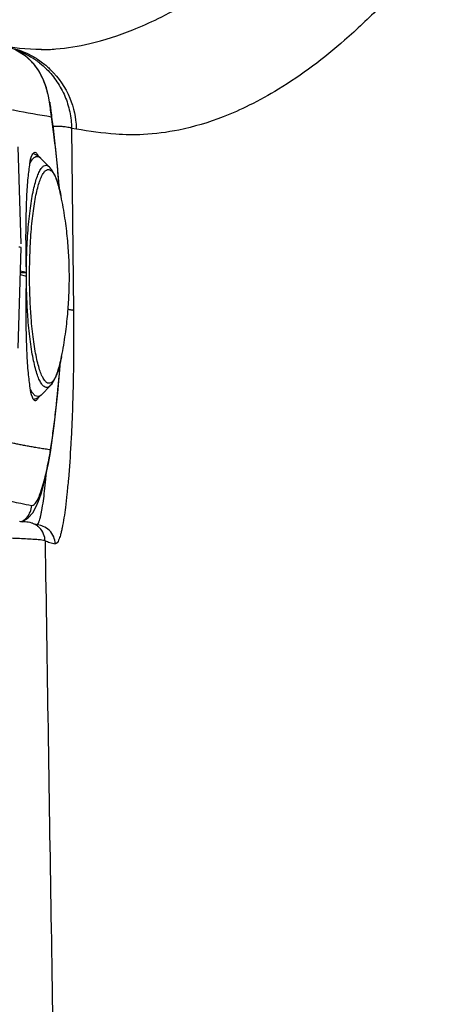
# Model space of a CAD drawing. Extents: x 0 to 594, y 0 to 420.
# Drawn here: x 332 to 336, y 156 to 166 of the extents above; entities that cross this region are included whole.
import ezdxf

# ---------------------------------------------------------------- set-up
doc = ezdxf.new("R2010")
doc.units = 0
doc.header["$LTSCALE"] = 32.67
doc.layers.get('0').update_dxf_attribs({"linetype": 'CONTINUOUS'})
doc.layers.add('2__ALL_AXES', color=7, linetype='CONTINUOUS')

msp = doc.modelspace()

# ---------------------------------------------------------------- linework, layer by layer
at = {"color": 7, "linetype": 'CONTINUOUS'}
for p, q in [((332.365, 165.634), (332.367, 165.634)), ((332.289, 165.484), (332.289, 165.484)), ((332.34, 165.414), (332.289, 165.484)), ((332.455, 165.086), (332.458, 165.067)), ((332.458, 165.067), (332.458, 165.064)), ((332.494, 164.814), (332.458, 165.064)), ((332.155, 163.603), (332.125, 164.619)), ((332.33, 164.526), (332.332, 164.524)), ((332.126, 162.511), (332.157, 163.563)), ((332.144, 163.568), (332.133, 163.569)), ((332.15, 163.305), (332.212, 163.305)), ((332.202, 163.267), (332.148, 163.278)), ((332.214, 163.265), (332.202, 163.267)), ((332.278, 161.991), (332.275, 161.999)), ((332.463, 161.423), (332.463, 161.423)), ((332.463, 161.422), (332.463, 161.423)), ((332.163, 160.698), (332.229, 160.737)), ((332.269, 160.683), (332.269, 160.683)), ((332.296, 160.674), (332.269, 160.683)), ((332.361, 160.657), (332.361, 160.657))]:
    msp.add_line(p, q, dxfattribs=at)
at = {"color": 9, "linetype": 'CONTINUOUS'}
for p, q in [((332.295, 165.475), (332.289, 165.484)), ((332.295, 165.475), (332.289, 165.483)), ((332.313, 165.543), (332.322, 165.538)), ((332.408, 165.27), (332.402, 165.284)), ((332.475, 164.934), (332.465, 165.006)), ((332.684, 164.81), (332.704, 162.902)), ((332.734, 164.802), (332.684, 164.81)), ((332.733, 164.816), (332.734, 164.802)), ((332.211, 163.266), (332.212, 163.305)), ((332.222, 162.919), (332.221, 162.935)), ((332.255, 162.921), (332.254, 162.947)), ((332.46, 161.422), (332.464, 161.448))]:
    msp.add_line(p, q, dxfattribs=at)
at = {"color": 7, "linetype": 'CONTINUOUS'}
for points in [[(332.289, 165.484), (332.209, 165.562), (332.089, 165.637), (331.991, 165.676)], [(332.368, 165.634), (332.31, 165.634), (332.141, 165.646), (332.041, 165.66)], [(332.458, 165.067), (332.443, 165.147), (332.421, 165.233), (332.387, 165.324), (332.34, 165.414)], [(332.557, 164.174), (332.534, 164.45), (332.494, 164.814)], [(332.463, 161.423), (332.502, 161.699), (332.54, 162.045), (332.567, 162.369)], [(332.311, 160.85), (332.339, 160.914), (332.365, 160.99), (332.391, 161.079), (332.416, 161.184), (332.442, 161.308), (332.463, 161.422)], [(332.229, 160.737), (332.277, 160.792), (332.311, 160.85)], [(332.269, 160.683), (332.251, 160.688), (332.231, 160.692), (332.215, 160.694), (332.2, 160.695), (332.183, 160.696), (332.163, 160.698), (332.14, 160.699)], [(332.361, 160.657), (332.33, 160.665), (332.296, 160.674)]]:
    msp.add_lwpolyline(points, dxfattribs=at)
at = {"color": 9, "linetype": 'CONTINUOUS'}
for points, knots in [([(332.367, 165.634), (332.418, 165.634), (332.588, 165.642), (332.913, 165.696), (333.27, 165.812), (333.606, 165.963), (334.033, 166.193), (334.485, 166.508), (334.945, 166.904), (335.295, 167.283), (335.627, 167.715), (336.055, 168.36), (336.545, 169.243), (336.993, 170.172), (337.349, 170.94), (337.711, 171.723), (338.139, 172.726), (338.511, 173.651), (338.718, 174.174), (338.763, 174.287)], [0, 0, 0, 0, 0.013541, 0.04526, 0.087057, 0.112986, 0.143051, 0.21617, 0.258644, 0.304316, 0.352995, 0.403512, 0.50982, 0.621101, 0.677702, 0.734908, 0.850519, 0.967517, 1, 1, 1, 1]), ([(339.871, 173.04), (339.752, 172.741), (339.466, 172.026), (339.085, 171.107), (338.725, 170.285), (338.336, 169.481), (337.804, 168.517), (337.205, 167.613), (336.695, 166.949), (336.311, 166.496), (335.925, 166.092), (335.46, 165.646), (334.999, 165.299), (334.559, 165.055), (334.214, 164.901), (333.843, 164.79), (333.463, 164.739), (333.103, 164.745), (332.87, 164.781), (332.734, 164.802)], [0, 0, 0, 0, 0.082845, 0.198372, 0.256237, 0.313948, 0.42856, 0.539606, 0.592794, 0.644302, 0.692486, 0.736479, 0.810314, 0.840235, 0.865949, 0.907514, 0.939492, 0.964426, 1, 1, 1, 1]), ([(332.06, 165.651), (332.096, 165.642), (332.165, 165.62), (332.231, 165.59), (332.262, 165.573)], [0, 0, 0, 0, 0.504056, 1, 1, 1, 1]), ([(332.207, 165.563), (332.194, 165.573), (332.169, 165.592), (332.132, 165.615), (332.108, 165.628), (332.097, 165.633)], [0, 0, 0, 0, 0.366825, 0.719588, 1, 1, 1, 1]), ([(332.289, 165.483), (332.273, 165.502), (332.246, 165.53), (332.217, 165.555), (332.207, 165.563)], [0, 0, 0, 0, 0.647527, 1, 1, 1, 1]), ([(332.381, 165.496), (332.41, 165.474), (332.529, 165.371), (332.68, 165.148), (332.729, 164.922), (332.733, 164.816)], [0, 0, 0, 0, 0.139965, 0.595539, 1, 1, 1, 1]), ([(332.367, 165.365), (332.365, 165.37), (332.361, 165.377), (332.357, 165.383), (332.356, 165.386)], [0, 0, 0, 0, 0.62711, 1, 1, 1, 1]), ([(332.438, 165.165), (332.436, 165.17), (332.428, 165.205), (332.418, 165.24), (332.408, 165.27)], [0, 0, 0, 0, 0.142705, 1, 1, 1, 1]), ([(332.065, 165.006), (332.073, 165.004), (332.202, 164.977), (332.346, 164.952), (332.475, 164.933)], [0, 0, 0, 0, 0.061013, 1, 1, 1, 1]), ([(332.556, 164.184), (332.549, 164.273), (332.537, 164.408), (332.518, 164.587), (332.5, 164.747), (332.485, 164.862), (332.475, 164.933)], [0, 0, 0, 0, 0.356683, 0.539455, 0.714622, 1, 1, 1, 1]), ([(332.684, 164.81), (332.678, 164.816), (332.649, 164.821), (332.611, 164.827), (332.566, 164.83), (332.529, 164.831), (332.503, 164.831), (332.491, 164.831)], [0, 0, 0, 0, 0.130978, 0.419477, 0.610395, 0.815366, 1, 1, 1, 1]), ([(332.25, 164.448), (332.257, 164.462), (332.27, 164.485), (332.295, 164.511), (332.325, 164.521), (332.348, 164.512), (332.36, 164.502), (332.364, 164.497)], [0, 0, 0, 0, 0.298908, 0.52635, 0.701589, 0.879999, 1, 1, 1, 1]), ([(332.212, 163.309), (332.212, 163.328), (332.212, 163.389), (332.214, 163.493), (332.22, 163.62), (332.228, 163.745), (332.239, 163.863), (332.252, 163.973), (332.267, 164.074), (332.285, 164.164), (332.303, 164.242), (332.324, 164.307), (332.345, 164.358), (332.368, 164.396), (332.391, 164.42), (332.42, 164.428), (332.44, 164.418), (332.45, 164.409), (332.453, 164.406)], [0, 0, 0, 0, 0.04717, 0.151369, 0.259091, 0.363184, 0.461925, 0.554414, 0.639153, 0.715431, 0.7821, 0.838732, 0.884752, 0.920403, 0.946667, 0.967097, 0.988596, 1, 1, 1, 1]), ([(332.245, 163.263), (332.245, 163.296), (332.245, 163.369), (332.248, 163.484), (332.253, 163.606), (332.261, 163.726), (332.271, 163.84), (332.284, 163.946), (332.298, 164.043), (332.315, 164.13), (332.333, 164.205), (332.353, 164.267), (332.373, 164.317), (332.395, 164.353), (332.418, 164.376), (332.445, 164.384), (332.471, 164.371), (332.493, 164.344), (332.515, 164.305), (332.536, 164.251), (332.555, 164.185), (332.567, 164.133), (332.573, 164.104), (332.574, 164.101)], [0, 0, 0, 0, 0.066728, 0.148082, 0.232187, 0.313458, 0.390551, 0.462763, 0.528923, 0.588477, 0.64053, 0.684745, 0.720676, 0.74851, 0.769016, 0.784968, 0.801753, 0.824187, 0.854274, 0.892588, 0.939078, 0.993337, 1, 1, 1, 1]), ([(332.221, 162.935), (332.219, 162.976), (332.215, 163.054), (332.213, 163.138), (332.212, 163.18), (332.212, 163.184)], [0, 0, 0, 0, 0.492221, 0.949192, 1, 1, 1, 1]), ([(332.254, 162.947), (332.252, 162.987), (332.248, 163.062), (332.245, 163.168), (332.245, 163.233), (332.245, 163.263)], [0, 0, 0, 0, 0.374308, 0.72181, 1, 1, 1, 1]), ([(332.461, 162.12), (332.456, 162.115), (332.444, 162.104), (332.419, 162.098), (332.392, 162.111), (332.368, 162.138), (332.346, 162.18), (332.324, 162.235), (332.304, 162.304), (332.285, 162.385), (332.268, 162.478), (332.252, 162.582), (332.239, 162.694), (332.229, 162.808), (332.224, 162.883), (332.222, 162.919)], [0, 0, 0, 0, 0.02398, 0.051055, 0.079544, 0.117622, 0.168691, 0.233722, 0.31263, 0.404726, 0.50916, 0.624527, 0.749698, 0.881863, 1, 1, 1, 1]), ([(332.579, 162.426), (332.577, 162.415), (332.57, 162.378), (332.556, 162.321), (332.536, 162.258), (332.516, 162.209), (332.494, 162.173), (332.471, 162.15), (332.444, 162.142), (332.418, 162.155), (332.396, 162.181), (332.374, 162.221), (332.353, 162.274), (332.334, 162.34), (332.315, 162.419), (332.299, 162.508), (332.284, 162.608), (332.271, 162.716), (332.262, 162.821), (332.257, 162.891), (332.255, 162.921)], [0, 0, 0, 0, 0.029685, 0.097189, 0.15453, 0.201127, 0.237224, 0.263817, 0.284504, 0.306272, 0.335365, 0.374384, 0.424072, 0.484362, 0.554729, 0.634523, 0.72267, 0.818307, 0.919288, 1, 1, 1, 1]), ([(332.704, 162.902), (332.706, 162.735), (332.706, 162.412), (332.699, 162.052), (332.691, 161.823), (332.685, 161.681), (332.674, 161.455), (332.657, 161.212), (332.636, 160.992), (332.617, 160.822), (332.597, 160.69), (332.577, 160.594), (332.565, 160.55), (332.553, 160.51), (332.529, 160.463), (332.512, 160.467)], [0, 0, 0, 0, 0.203638, 0.393563, 0.438734, 0.482917, 0.566694, 0.715254, 0.77977, 0.836205, 0.924578, 0.941527, 0.956202, 0.978857, 1, 1, 1, 1]), ([(332.704, 162.902), (332.698, 162.908), (332.677, 162.912), (332.658, 162.915), (332.647, 162.917)], [0, 0, 0, 0, 0.433584, 1, 1, 1, 1]), ([(332.464, 161.451), (332.473, 161.508), (332.486, 161.597), (332.502, 161.719), (332.527, 161.925), (332.548, 162.139), (332.562, 162.319), (332.565, 162.357)], [0, 0, 0, 0, 0.191527, 0.295371, 0.404129, 0.874579, 1, 1, 1, 1]), ([(332.372, 162.028), (332.367, 162.022), (332.355, 162.012), (332.33, 162.003), (332.3, 162.015), (332.276, 162.043), (332.262, 162.067), (332.255, 162.081)], [0, 0, 0, 0, 0.135469, 0.30471, 0.477014, 0.70378, 1, 1, 1, 1]), ([(332.464, 161.449), (332.454, 161.45), (332.426, 161.454), (332.379, 161.461), (332.324, 161.47), (332.271, 161.479), (332.22, 161.489), (332.171, 161.498), (332.124, 161.507), (332.075, 161.518), (332.041, 161.526), (332.021, 161.531)], [0, 0, 0, 0, 0.062816, 0.191752, 0.31495, 0.432416, 0.550502, 0.66218, 0.76746, 0.866356, 1, 1, 1, 1]), ([(332.267, 160.869), (332.286, 160.866), (332.317, 160.901), (332.335, 160.94), (332.351, 160.978), (332.38, 161.059), (332.41, 161.172), (332.439, 161.31), (332.453, 161.386), (332.46, 161.422)], [0, 0, 0, 0, 0.09348, 0.17907, 0.233213, 0.295103, 0.61322, 0.814753, 1, 1, 1, 1]), ([(332.34, 160.689), (332.341, 160.692), (332.35, 160.715), (332.357, 160.739), (332.366, 160.78), (332.383, 160.869), (332.4, 160.992), (332.413, 161.12), (332.418, 161.182), (332.42, 161.201)], [0, 0, 0, 0, 0.013136, 0.111986, 0.17632, 0.250745, 0.639729, 0.88844, 1, 1, 1, 1]), ([(331.886, 160.949), (331.912, 160.943), (331.968, 160.93), (332.057, 160.91), (332.158, 160.889), (332.229, 160.876), (332.267, 160.869)], [0, 0, 0, 0, 0.209852, 0.441254, 0.702549, 1, 1, 1, 1]), ([(332.225, 160.753), (332.235, 160.767), (332.257, 160.803), (332.266, 160.845), (332.267, 160.869)], [0, 0, 0, 0, 0.412551, 1, 1, 1, 1]), ([(332.181, 160.712), (332.19, 160.718), (332.206, 160.731), (332.219, 160.746), (332.225, 160.753)], [0, 0, 0, 0, 0.542507, 1, 1, 1, 1]), ([(332.326, 160.654), (332.312, 160.664), (332.293, 160.674), (332.273, 160.682), (332.269, 160.683)], [0, 0, 0, 0, 0.822885, 1, 1, 1, 1]), ([(332.407, 160.497), (332.406, 160.522), (332.396, 160.573), (332.361, 160.625), (332.333, 160.648), (332.326, 160.654)], [0, 0, 0, 0, 0.407563, 0.847489, 1, 1, 1, 1]), ([(332.512, 160.467), (332.512, 160.492), (332.501, 160.543), (332.456, 160.61), (332.403, 160.644), (332.369, 160.655), (332.361, 160.657)], [0, 0, 0, 0, 0.285555, 0.593699, 0.901565, 1, 1, 1, 1]), ([(332.407, 160.497), (332.402, 160.5), (332.385, 160.503), (332.353, 160.508), (332.304, 160.512), (332.21, 160.518), (332.096, 160.523), (331.966, 160.528), (331.849, 160.531), (331.723, 160.533), (331.587, 160.535), (331.444, 160.537), (331.295, 160.538), (331.142, 160.539), (330.933, 160.539), (330.777, 160.539), (330.672, 160.538)], [0, 0, 0, 0, 0.01001, 0.029015, 0.057071, 0.094084, 0.192163, 0.253002, 0.320067, 0.393004, 0.471785, 0.554465, 0.640251, 0.729144, 0.819418, 1, 1, 1, 1]), ([(332.407, 160.497), (332.427, 159.188), (332.468, 156.562), (332.532, 152.612), (332.577, 149.97), (332.6, 148.645)], [0, 0, 0, 0, 0.331304, 0.664649, 1, 1, 1, 1]), ([(332.407, 160.497), (332.423, 160.492), (332.458, 160.481), (332.494, 160.472), (332.512, 160.467)], [0, 0, 0, 0, 0.475397, 1, 1, 1, 1])]:
    msp.add_open_spline(points, degree=3, knots=knots, dxfattribs=at)
at = {"color": 7, "linetype": 'CONTINUOUS'}
for points, knots in [([(332.112, 165.629), (332.121, 165.626), (332.171, 165.606), (332.218, 165.582), (332.256, 165.56)], [0, 0, 0, 0, 0.184317, 1, 1, 1, 1]), ([(332.256, 165.56), (332.267, 165.553), (332.287, 165.541), (332.306, 165.528), (332.314, 165.522)], [0, 0, 0, 0, 0.58251, 1, 1, 1, 1]), ([(332.349, 165.495), (332.375, 165.475), (332.442, 165.415), (332.518, 165.323), (332.577, 165.225), (332.615, 165.148), (332.644, 165.067), (332.666, 164.983), (332.68, 164.897), (332.683, 164.839), (332.684, 164.81)], [0, 0, 0, 0, 0.124673, 0.341408, 0.451028, 0.559974, 0.668885, 0.778776, 0.889275, 1, 1, 1, 1]), ([(332.458, 165.064), (332.46, 165.052), (332.464, 165.024), (332.47, 164.98), (332.473, 164.948), (332.475, 164.933)], [0, 0, 0, 0, 0.272008, 0.655737, 1, 1, 1, 1]), ([(332.212, 163.305), (332.209, 163.4), (332.207, 163.584), (332.207, 163.848), (332.215, 164.084), (332.225, 164.278), (332.248, 164.428), (332.254, 164.502), (332.273, 164.534)], [0, 0, 0, 0, 0.230462, 0.44772, 0.641512, 0.80254, 0.924054, 1, 1, 1, 1]), ([(332.364, 164.497), (332.356, 164.505), (332.34, 164.519), (332.312, 164.535), (332.292, 164.542), (332.282, 164.544), (332.282, 164.544)], [0, 0, 0, 0, 0.343336, 0.672503, 0.986969, 1, 1, 1, 1]), ([(332.298, 164.562), (332.299, 164.562), (332.311, 164.564), (332.322, 164.543), (332.33, 164.526)], [0, 0, 0, 0, 0.052273, 1, 1, 1, 1]), ([(332.574, 164.101), (332.568, 164.128), (332.556, 164.181), (332.535, 164.255), (332.511, 164.317), (332.485, 164.367), (332.464, 164.394), (332.453, 164.406)], [0, 0, 0, 0, 0.254734, 0.490703, 0.693981, 0.85745, 1, 1, 1, 1]), ([(332.275, 161.999), (332.259, 162.037), (332.249, 162.111), (332.228, 162.271), (332.217, 162.472), (332.209, 162.714), (332.208, 162.983), (332.211, 163.17), (332.214, 163.265)], [0, 0, 0, 0, 0.079619, 0.20307, 0.365163, 0.559546, 0.77455, 1, 1, 1, 1]), ([(332.461, 162.12), (332.471, 162.131), (332.492, 162.159), (332.518, 162.209), (332.541, 162.271), (332.562, 162.345), (332.574, 162.398), (332.579, 162.426)], [0, 0, 0, 0, 0.142523, 0.305932, 0.50912, 0.745198, 1, 1, 1, 1]), ([(332.305, 161.963), (332.304, 161.963), (332.293, 161.962), (332.285, 161.977), (332.278, 161.991)], [0, 0, 0, 0, 0.071118, 1, 1, 1, 1]), ([(332.29, 161.98), (332.29, 161.98), (332.301, 161.982), (332.321, 161.989), (332.348, 162.005), (332.364, 162.02), (332.372, 162.028)], [0, 0, 0, 0, 0.009602, 0.325166, 0.65551, 1, 1, 1, 1]), ([(332.338, 161.999), (332.336, 161.996), (332.327, 161.98), (332.314, 161.964), (332.305, 161.963)], [0, 0, 0, 0, 0.195731, 1, 1, 1, 1])]:
    msp.add_open_spline(points, degree=3, knots=knots, dxfattribs=at)
at = {"color": 9, "linetype": 'CONTINUOUS'}
for points in [[(332.262, 165.573), (332.28, 165.564), (332.296, 165.554), (332.313, 165.543)], [(332.356, 165.386), (332.338, 165.417), (332.318, 165.447), (332.295, 165.475)], [(332.322, 165.538), (332.342, 165.525), (332.362, 165.511), (332.381, 165.496)], [(332.402, 165.284), (332.392, 165.312), (332.38, 165.339), (332.367, 165.365)], [(332.453, 165.088), (332.448, 165.114), (332.443, 165.139), (332.438, 165.165)], [(332.465, 165.006), (332.462, 165.033), (332.457, 165.061), (332.453, 165.088)], [(332.463, 161.423), (332.464, 161.431), (332.465, 161.44), (332.464, 161.448)], [(332.154, 160.696), (332.163, 160.701), (332.172, 160.706), (332.181, 160.712)], [(332.322, 160.664), (332.33, 160.668), (332.335, 160.678), (332.34, 160.689)]]:
    msp.add_open_spline(points, degree=3, dxfattribs=at)
at = {"color": 7, "linetype": 'CONTINUOUS'}
for points in [[(332.314, 165.522), (332.326, 165.513), (332.338, 165.504), (332.349, 165.495)], [(332.273, 164.534), (332.28, 164.547), (332.289, 164.56), (332.298, 164.562)], [(332.157, 163.562), (332.162, 163.565), (332.156, 163.567), (332.144, 163.568)], [(332.212, 163.305), (332.191, 163.309), (332.17, 163.314), (332.15, 163.318)]]:
    msp.add_open_spline(points, degree=3, dxfattribs=at)
at = {"layer": '2__ALL_AXES', "color": 7, "linetype": 'CONTINUOUS'}
for p, q in [((332.364, 164.497), (332.453, 164.406)), ((332.372, 162.028), (332.461, 162.12))]:
    msp.add_line(p, q, dxfattribs=at)
for points, knots in [([(332.661, 163.263), (332.66, 163.296), (332.66, 163.362), (332.656, 163.461), (332.65, 163.56), (332.641, 163.661), (332.63, 163.765), (332.615, 163.873), (332.597, 163.985), (332.582, 164.062), (332.574, 164.101)], [0, 0, 0, 0, 0.117323, 0.234563, 0.352333, 0.471792, 0.594628, 0.722853, 0.858805, 1, 1, 1, 1]), ([(332.579, 162.426), (332.587, 162.465), (332.602, 162.542), (332.619, 162.656), (332.633, 162.765), (332.644, 162.868), (332.652, 162.969), (332.657, 163.068), (332.66, 163.166), (332.661, 163.231), (332.661, 163.263)], [0, 0, 0, 0, 0.142789, 0.280266, 0.409238, 0.532292, 0.651443, 0.76846, 0.884442, 1, 1, 1, 1])]:
    msp.add_open_spline(points, degree=3, knots=knots, dxfattribs=at)

doc.saveas('drawing.dxf')
